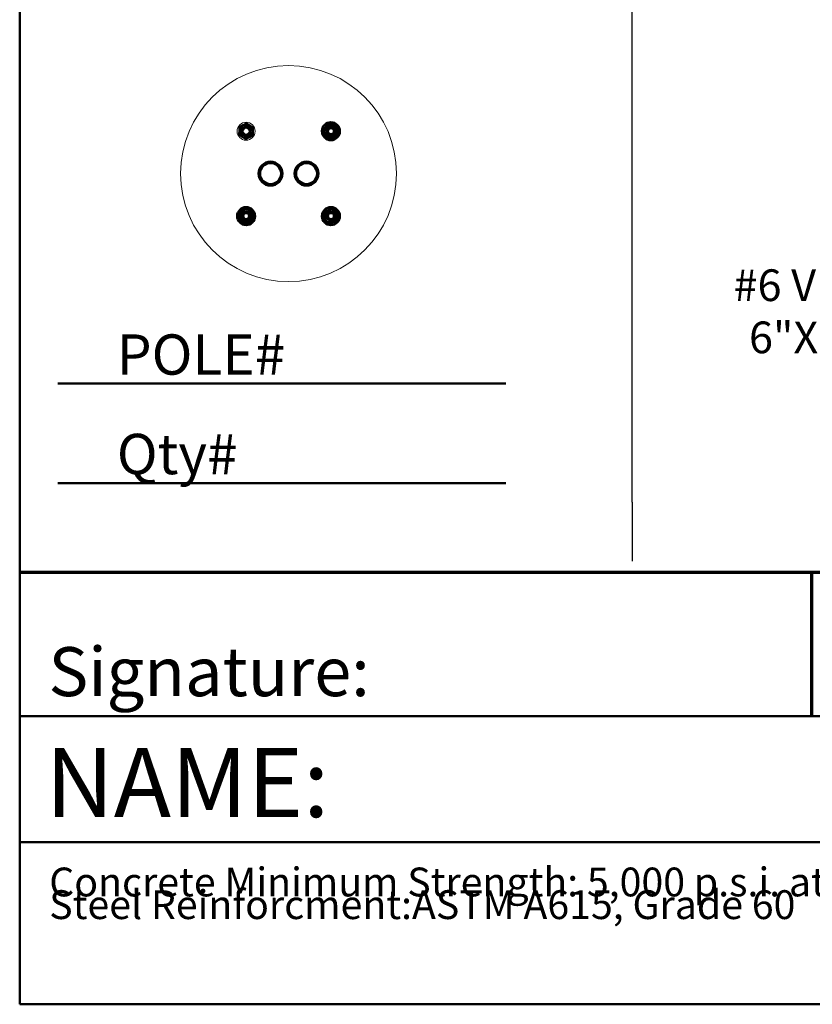
# Model space of a CAD drawing. Units: inches. Extents: x 5 to 165, y -183 to 215.
# Drawn here: x 5 to 60, y 5 to 73 of the extents above; entities that cross this region are included whole.
import ezdxf
from ezdxf.enums import TextEntityAlignment as Align

# ---------------------------------------------------------------- set-up
doc = ezdxf.new("R2010")
doc.units = ezdxf.units.IN
doc.header["$LTSCALE"] = 20
doc.header["$MEASUREMENT"] = 0
doc.linetypes.add('DASHED', pattern=[0.2067, 0.1654, -0.0413])
for name, color, linetype, lineweight in [('Border (ANSI)', 7, 'Continuous', 70), ('Hidden (ANSI)', 7, 'DASHED', 35), ('Sketch Geometry (ANSI)', 7, 'Continuous', 25), ('Sketch Geometry(ACME )', 7, 'Continuous', 50), ('Symbol (ANSI)', 7, 'Continuous', 25), ('Symbols(ACME )', 7, 'Continuous', 25), ('Title (ANSI)', 7, 'Continuous', 50), ('Visible (ANSI)', 7, 'Continuous', 50)]:
    doc.layers.add(name, color=color, linetype=linetype, lineweight=lineweight)
doc.styles.add('Note Text (ANSI)', font='tahoma.ttf')
doc.styles.get("Standard").update_dxf_attribs({"font": 'txt.shx'})
doc.dimstyles.new('Default (ANSI)$7', dxfattribs={"dimscale": 20, "dimtxt": 0.11, "dimasz": 0.098425, "dimexe": 0.125, "dimexo": 0.0625, "dimgap": 0.031496, "dimtad": 0, "dimtih": 1, "dimtoh": 1, "dimdec": 1, "dimrnd": 1e-08, "dimzin": 4, "dimdsep": 46, "dimtxsty": 'Note Text (ANSI)', "dimcen": 0.09, "dimdle": 0.393701, "dimclrd": 256, "dimclre": 256, "dimclrt": 7, "dimadec": 0, "dimazin": 1, "dimtfac": 0.909091, "dimtofl": 0, "dimtmove": 0, "dimatfit": 3, "dimfxl": 1, "dimtolj": 1, "dimtzin": 4, "dimlwd": -1, "dimlwe": -1, "dimarcsym": 0})

# ---------------------------------------------------------------- blocks, each defined once
blk = doc.blocks.new('Borders Back-Sheet2')
at = {"layer": 'Border (ANSI)'}
for p, q in [((0.25, 1.75), (8.25, 1.75)), ((3, 1.75), (3, 1.25))]:
    blk.add_line(p, q, dxfattribs=at)
at = {"layer": 'Sketch Geometry(ACME )'}
for p, q in [((0.25, 10.75), (0.25, 0.25)), ((0.25, 0.25), (8.25, 0.25))]:
    blk.add_line(p, q, dxfattribs=at)
at = {"layer": 'Title (ANSI)'}
for p, q in [((8.25, 1.25), (0.25, 1.25)), ((0.25, 0.8125), (8.25, 0.8125))]:
    blk.add_line(p, q, dxfattribs=at)
at = {"layer": 'Border (ANSI)', "color": 7, "insert": (0.35, 1.49), "char_height": 0.17, "attachment_point": 1, "style": 'Note Text (ANSI)'}
blk.add_mtext('\\fTahoma|b0|i0;\\H0.1700;Signature:', dxfattribs=at)
at = {"layer": 'Symbols(ACME )', "color": 7, "lineweight": 30, "flags": 63}
for tag, height, p in [('Co.', 0.16, (6.005, 0.7)), ('Date', 0.12, (7.17, 0.67)), ('Wt.', 0.12, (4.6769, 0.6)), ('Sheet', 0.1, (7.73, 0.39)), ('Ch#', 0.1, (6.48, 0.39)), ('Pg#', 0.1, (7.06, 0.39))]:
    blk.add_attdef(tag, text='', height=height, dxfattribs=at).set_placement(p, align=Align.TOP_LEFT)
at = {"layer": 'Title (ANSI)', "color": 7, "insert": (0.34, 1.14), "char_height": 0.24, "attachment_point": 1, "style": 'Note Text (ANSI)'}
blk.add_mtext('\\fArial Narrow|b1|i0;\\H0.2400;NAME:', dxfattribs=at)
at = {"layer": 'Title (ANSI)', "color": 7, "insert": (0.3526, 0.7247), "char_height": 0.1, "attachment_point": 1, "line_spacing_factor": 0.472111, "style": 'Note Text (ANSI)'}
blk.add_mtext('\\fArial|b0|i0;\\H0.1000;Concrete Minimum Strength: 5,000 p.s.i. at 28 days\\P\\fArial|b0|i0;\\H0.1000;Steel Reinforcment:ASTM A615, Grade 60\\P', dxfattribs=at)
at = {"layer": 'Title (ANSI)', "color": 7, "lineweight": 30, "flags": 63}
for tag, p in [('<Name>^M', (1.25, 1.1125)), ('ITEM:', (6.75, 1.1025))]:
    blk.add_attdef(tag, text='', height=0.18, dxfattribs=at).set_placement(p, align=Align.TOP_LEFT)

msp = doc.modelspace()

# ---------------------------------------------------------------- linework, layer by layer
at = {"layer": 'Hidden (ANSI)', "ltscale": 0.062231}
for p, q in [((26.208, 65.632), (26.208, 65.215)), ((27.042, 65.215), (27.042, 65.632)), ((20.316, 60.156), (20.316, 59.739)), ((21.149, 59.739), (21.149, 60.156)), ((26.625, 60.156), (26.208, 60.156)), ((26.208, 59.323), (26.625, 59.323))]:
    msp.add_line(p, q, dxfattribs=at)
at = {"layer": 'Hidden (ANSI)', "linetype": 'Continuous', "lineweight": 18}
msp.add_circle((20.732, 65.632), 0.417, dxfattribs=at)
at = {"layer": 'Hidden (ANSI)', "ltscale": 0.249224}
for centre in [(26.625, 65.632), (20.732, 59.739), (26.625, 59.739)]:
    msp.add_circle(centre, 0.417, dxfattribs=at)
at = {"layer": 'Hidden (ANSI)', "ltscale": 0.019452}
for centre, start, end in [((20.732, 65.632), 57.9657, 103.49355), ((26.625, 65.632), 327.9657, 13.49355), ((20.732, 59.739), 147.9657, 193.49355), ((26.625, 59.739), 237.9657, 283.49355)]:
    msp.add_arc(centre, 0.258, start, end, dxfattribs=at)
at = {"layer": 'Hidden (ANSI)', "ltscale": 0.175315}
for points in [[(21.013, 65.77), (21.007, 65.781), (21.001, 65.792), (20.987, 65.812), (20.979, 65.821), (20.957, 65.847), (20.94, 65.863), (20.89, 65.899), (20.854, 65.916), (20.782, 65.935), (20.741, 65.938), (20.659, 65.927), (20.621, 65.913), (20.555, 65.874), (20.527, 65.849), (20.493, 65.805), (20.482, 65.789), (20.456, 65.738), (20.446, 65.7), (20.44, 65.625), (20.445, 65.589), (20.466, 65.522), (20.483, 65.487), (20.535, 65.426), (20.564, 65.402), (20.631, 65.369), (20.667, 65.359), (20.723, 65.355), (20.741, 65.355), (20.792, 65.362), (20.825, 65.372), (20.886, 65.405), (20.914, 65.428), (20.956, 65.48), (20.974, 65.511), (20.995, 65.581), (20.998, 65.615), (20.993, 65.671), (20.987, 65.694), (20.97, 65.74), (20.958, 65.762), (20.942, 65.782)], [(26.763, 65.352), (26.774, 65.357), (26.785, 65.364), (26.805, 65.378), (26.814, 65.385), (26.84, 65.408), (26.855, 65.424), (26.892, 65.474), (26.909, 65.51), (26.928, 65.583), (26.931, 65.623), (26.92, 65.706), (26.906, 65.743), (26.867, 65.809), (26.842, 65.837), (26.798, 65.872), (26.782, 65.882), (26.731, 65.908), (26.693, 65.919), (26.618, 65.924), (26.582, 65.92), (26.515, 65.899), (26.48, 65.882), (26.419, 65.83), (26.395, 65.8), (26.362, 65.734), (26.352, 65.697), (26.348, 65.642), (26.348, 65.624), (26.354, 65.572), (26.365, 65.54), (26.398, 65.479), (26.421, 65.451), (26.473, 65.408), (26.504, 65.39), (26.574, 65.37), (26.608, 65.366), (26.664, 65.372), (26.687, 65.377), (26.733, 65.394), (26.755, 65.406), (26.775, 65.422)], [(20.595, 60.02), (20.584, 60.014), (20.573, 60.008), (20.553, 59.994), (20.543, 59.987), (20.517, 59.964), (20.502, 59.947), (20.465, 59.897), (20.449, 59.862), (20.43, 59.789), (20.426, 59.748), (20.438, 59.666), (20.451, 59.628), (20.49, 59.562), (20.515, 59.534), (20.559, 59.5), (20.576, 59.489), (20.627, 59.463), (20.664, 59.453), (20.739, 59.448), (20.776, 59.452), (20.842, 59.473), (20.877, 59.49), (20.939, 59.542), (20.962, 59.571), (20.996, 59.638), (21.006, 59.674), (21.01, 59.73), (21.009, 59.748), (21.003, 59.799), (20.993, 59.832), (20.959, 59.893), (20.936, 59.921), (20.884, 59.963), (20.853, 59.981), (20.783, 60.002), (20.75, 60.005), (20.693, 60), (20.67, 59.994), (20.624, 59.977), (20.602, 59.965), (20.582, 59.95)], [(26.344, 59.602), (26.35, 59.591), (26.357, 59.58), (26.371, 59.56), (26.378, 59.55), (26.401, 59.524), (26.417, 59.509), (26.467, 59.473), (26.503, 59.456), (26.576, 59.437), (26.616, 59.433), (26.699, 59.445), (26.736, 59.458), (26.802, 59.497), (26.83, 59.522), (26.865, 59.567), (26.875, 59.583), (26.901, 59.634), (26.911, 59.671), (26.917, 59.746), (26.913, 59.783), (26.892, 59.849), (26.875, 59.885), (26.823, 59.946), (26.793, 59.969), (26.726, 60.003), (26.69, 60.013), (26.635, 60.017), (26.617, 60.017), (26.565, 60.01), (26.533, 60), (26.471, 59.967), (26.443, 59.943), (26.401, 59.891), (26.383, 59.86), (26.363, 59.79), (26.359, 59.757), (26.365, 59.7), (26.37, 59.677), (26.387, 59.632), (26.399, 59.609), (26.415, 59.589)]]:
    msp.add_open_spline(points, degree=3, knots=[-8.69996, -8.69996, -8.69996, -8.69996, -8.458477, -8.458477, -8.229852, -8.229852, -7.79544, -7.79544, -7.043743, -7.043743, -6.348953, -6.348953, -5.718392, -5.718392, -5.126182, -5.126182, -4.824874, -4.824874, -4.218513, -4.218513, -3.638668, -3.638668, -3.114651, -3.114651, -2.658664, -2.658664, -2.204445, -2.204445, -1.981943, -1.981943, -1.574929, -1.574929, -1.138263, -1.138263, -0.76588, -0.76588, -0.455672, -0.455672, -0.234493, -0.234493, -0.000001, -0.000001, -0.000001, -0.000001], dxfattribs=at)
at = {"layer": 'Hidden (ANSI)', "ltscale": 0.047628}
for points in [[(20.444, 65.753), (20.449, 65.763), (20.455, 65.772), (20.468, 65.791), (20.475, 65.8), (20.497, 65.825), (20.513, 65.84), (20.561, 65.876), (20.597, 65.892), (20.653, 65.906), (20.671, 65.908), (20.722, 65.911), (20.756, 65.907), (20.819, 65.885), (20.846, 65.87), (20.869, 65.851)], [(26.745, 65.92), (26.755, 65.915), (26.765, 65.909), (26.784, 65.896), (26.793, 65.889), (26.818, 65.868), (26.833, 65.852), (26.869, 65.803), (26.885, 65.768), (26.899, 65.712), (26.901, 65.693), (26.904, 65.642), (26.9, 65.608), (26.878, 65.545), (26.863, 65.519), (26.844, 65.495)], [(20.612, 59.451), (20.602, 59.457), (20.592, 59.462), (20.574, 59.475), (20.564, 59.482), (20.539, 59.504), (20.524, 59.52), (20.489, 59.568), (20.472, 59.604), (20.459, 59.66), (20.456, 59.678), (20.454, 59.73), (20.458, 59.764), (20.479, 59.826), (20.494, 59.853), (20.513, 59.877)], [(26.913, 59.619), (26.908, 59.609), (26.902, 59.599), (26.889, 59.581), (26.882, 59.571), (26.86, 59.546), (26.845, 59.531), (26.796, 59.496), (26.761, 59.479), (26.705, 59.466), (26.686, 59.463), (26.635, 59.461), (26.601, 59.465), (26.538, 59.486), (26.511, 59.501), (26.488, 59.52)]]:
    msp.add_open_spline(points, degree=3, knots=[0, 0, 0, 0, 0.103574, 0.103574, 0.207393, 0.207393, 0.398177, 0.398177, 0.740703, 0.740703, 0.905422, 0.905422, 1.196053, 1.196053, 1.443459, 1.443459, 1.443459, 1.443459], dxfattribs=at)
at = {"layer": 'Hidden (ANSI)', "ltscale": 0.174951}
for points in [[(20.615, 65.922), (20.648, 65.934), (20.683, 65.941), (20.731, 65.942), (20.744, 65.941), (20.797, 65.936), (20.835, 65.924), (20.905, 65.886), (20.935, 65.861), (20.982, 65.804), (21.003, 65.769), (21.027, 65.69), (21.031, 65.65), (21.023, 65.574), (21.013, 65.539), (20.98, 65.474), (20.957, 65.443), (20.898, 65.393), (20.866, 65.375), (20.814, 65.358), (20.796, 65.354), (20.746, 65.347), (20.708, 65.348), (20.633, 65.368), (20.602, 65.383), (20.544, 65.426), (20.519, 65.453), (20.491, 65.501), (20.484, 65.517), (20.467, 65.566), (20.462, 65.599), (20.464, 65.667), (20.472, 65.702), (20.499, 65.761), (20.518, 65.792), (20.565, 65.835), (20.585, 65.849), (20.627, 65.871), (20.649, 65.879), (20.672, 65.883)], [(26.915, 65.749), (26.927, 65.716), (26.934, 65.681), (26.935, 65.633), (26.934, 65.62), (26.929, 65.568), (26.916, 65.529), (26.879, 65.46), (26.854, 65.43), (26.797, 65.382), (26.762, 65.362), (26.683, 65.337), (26.643, 65.333), (26.567, 65.341), (26.532, 65.352), (26.467, 65.385), (26.436, 65.408), (26.386, 65.467), (26.368, 65.499), (26.351, 65.551), (26.347, 65.569), (26.34, 65.619), (26.341, 65.657), (26.361, 65.731), (26.376, 65.763), (26.419, 65.82), (26.446, 65.845), (26.494, 65.873), (26.51, 65.881), (26.559, 65.898), (26.592, 65.903), (26.66, 65.901), (26.695, 65.892), (26.754, 65.866), (26.785, 65.847), (26.828, 65.8), (26.842, 65.78), (26.864, 65.738), (26.871, 65.715), (26.876, 65.692)], [(20.443, 59.622), (20.43, 59.655), (20.424, 59.69), (20.423, 59.738), (20.423, 59.751), (20.429, 59.804), (20.441, 59.843), (20.479, 59.912), (20.503, 59.942), (20.561, 59.989), (20.595, 60.01), (20.675, 60.034), (20.714, 60.038), (20.79, 60.03), (20.826, 60.02), (20.89, 59.987), (20.921, 59.964), (20.971, 59.905), (20.989, 59.873), (21.006, 59.821), (21.011, 59.803), (21.017, 59.753), (21.017, 59.715), (20.996, 59.64), (20.981, 59.609), (20.939, 59.551), (20.911, 59.527), (20.864, 59.499), (20.847, 59.491), (20.799, 59.474), (20.766, 59.469), (20.697, 59.471), (20.662, 59.479), (20.603, 59.506), (20.573, 59.525), (20.529, 59.572), (20.515, 59.592), (20.494, 59.634), (20.486, 59.656), (20.481, 59.679)], [(26.742, 59.45), (26.709, 59.438), (26.674, 59.431), (26.626, 59.43), (26.613, 59.43), (26.561, 59.436), (26.522, 59.448), (26.453, 59.486), (26.423, 59.511), (26.375, 59.568), (26.354, 59.602), (26.33, 59.682), (26.326, 59.722), (26.334, 59.797), (26.344, 59.833), (26.378, 59.897), (26.401, 59.928), (26.46, 59.978), (26.492, 59.996), (26.544, 60.013), (26.561, 60.018), (26.612, 60.024), (26.65, 60.024), (26.724, 60.004), (26.756, 59.988), (26.813, 59.946), (26.838, 59.918), (26.866, 59.871), (26.874, 59.854), (26.891, 59.806), (26.896, 59.773), (26.894, 59.704), (26.885, 59.669), (26.858, 59.61), (26.839, 59.58), (26.792, 59.536), (26.773, 59.522), (26.731, 59.501), (26.708, 59.493), (26.685, 59.488)]]:
    msp.add_open_spline(points, degree=3, knots=[-10.144942, -10.144942, -10.144942, -10.144942, -9.315969, -9.315969, -9.020586, -9.020586, -8.085029, -8.085029, -7.185584, -7.185584, -6.35746, -6.35746, -5.606381, -5.606381, -4.90858, -4.90858, -4.227742, -4.227742, -3.624809, -3.624809, -3.320913, -3.320913, -2.78685, -2.78685, -2.34972, -2.34972, -1.885763, -1.885763, -1.656967, -1.656967, -1.244089, -1.244089, -0.801384, -0.801384, -0.433721, -0.433721, -0.215224, -0.215224, -0.000001, -0.000001, -0.000001, -0.000001], dxfattribs=at)
at = {"layer": 'Hidden (ANSI)', "ltscale": 0.135131}
for points in [[(20.672, 65.883), (20.665, 65.882), (20.658, 65.88), (20.619, 65.867), (20.589, 65.85), (20.539, 65.806), (20.518, 65.78), (20.487, 65.721), (20.478, 65.688), (20.472, 65.62), (20.476, 65.587), (20.496, 65.523), (20.512, 65.494), (20.554, 65.442), (20.581, 65.42), (20.641, 65.388), (20.673, 65.379), (20.739, 65.372), (20.774, 65.375), (20.839, 65.394), (20.869, 65.41), (20.921, 65.452), (20.942, 65.477), (20.975, 65.536), (20.985, 65.569), (20.993, 65.636), (20.99, 65.67), (20.973, 65.732), (20.959, 65.761), (20.921, 65.812), (20.897, 65.834), (20.869, 65.851)], [(26.876, 65.692), (26.874, 65.699), (26.872, 65.707), (26.859, 65.746), (26.843, 65.775), (26.799, 65.826), (26.773, 65.846), (26.714, 65.877), (26.681, 65.887), (26.613, 65.892), (26.58, 65.889), (26.516, 65.869), (26.487, 65.853), (26.435, 65.81), (26.413, 65.783), (26.381, 65.724), (26.371, 65.692), (26.364, 65.625), (26.368, 65.591), (26.387, 65.526), (26.403, 65.495), (26.445, 65.444), (26.47, 65.422), (26.529, 65.39), (26.562, 65.379), (26.629, 65.372), (26.663, 65.374), (26.725, 65.392), (26.753, 65.406), (26.805, 65.444), (26.827, 65.468), (26.844, 65.495)], [(20.481, 59.679), (20.483, 59.672), (20.485, 59.665), (20.498, 59.626), (20.515, 59.596), (20.558, 59.546), (20.584, 59.525), (20.643, 59.494), (20.677, 59.485), (20.744, 59.479), (20.778, 59.483), (20.841, 59.503), (20.871, 59.519), (20.923, 59.561), (20.945, 59.588), (20.976, 59.648), (20.986, 59.68), (20.993, 59.746), (20.99, 59.781), (20.97, 59.846), (20.954, 59.876), (20.912, 59.928), (20.887, 59.949), (20.829, 59.982), (20.796, 59.992), (20.728, 60), (20.695, 59.997), (20.632, 59.98), (20.604, 59.966), (20.553, 59.928), (20.531, 59.904), (20.513, 59.877)], [(26.685, 59.488), (26.692, 59.49), (26.699, 59.492), (26.739, 59.505), (26.768, 59.522), (26.819, 59.565), (26.839, 59.591), (26.87, 59.651), (26.88, 59.684), (26.885, 59.751), (26.882, 59.785), (26.862, 59.848), (26.846, 59.878), (26.803, 59.93), (26.776, 59.952), (26.717, 59.983), (26.685, 59.993), (26.618, 60), (26.584, 59.997), (26.519, 59.977), (26.488, 59.961), (26.437, 59.919), (26.415, 59.894), (26.383, 59.836), (26.372, 59.803), (26.364, 59.735), (26.367, 59.702), (26.385, 59.639), (26.399, 59.611), (26.436, 59.56), (26.46, 59.538), (26.488, 59.52)]]:
    msp.add_open_spline(points, degree=3, knots=[-4.340439, -4.340439, -4.340439, -4.340439, -4.273015, -4.273015, -3.96366, -3.96366, -3.664256, -3.664256, -3.350703, -3.350703, -3.044765, -3.044765, -2.74183, -2.74183, -2.427527, -2.427527, -2.125107, -2.125107, -1.812737, -1.812737, -1.5025, -1.5025, -1.20309, -1.20309, -0.88957, -0.88957, -0.582743, -0.582743, -0.296665, -0.296665, -0.000001, -0.000001, -0.000001, -0.000001], dxfattribs=at)
at = {"layer": 'Hidden (ANSI)', "ltscale": 0.04687}
for points in [[(20.779, 65.886), (20.807, 65.884), (20.835, 65.878), (20.888, 65.857), (20.912, 65.842), (20.967, 65.797), (20.988, 65.766), (21.019, 65.707), (21.029, 65.673), (21.038, 65.604), (21.037, 65.569), (21.029, 65.535)], [(26.879, 65.586), (26.877, 65.557), (26.871, 65.53), (26.85, 65.477), (26.835, 65.452), (26.79, 65.398), (26.759, 65.376), (26.699, 65.346), (26.666, 65.335), (26.597, 65.326), (26.562, 65.328), (26.528, 65.335)], [(20.478, 59.786), (20.48, 59.814), (20.486, 59.842), (20.507, 59.895), (20.522, 59.92), (20.567, 59.974), (20.598, 59.995), (20.658, 60.026), (20.691, 60.036), (20.76, 60.045), (20.796, 60.044), (20.83, 60.036)], [(26.579, 59.485), (26.55, 59.487), (26.523, 59.493), (26.47, 59.514), (26.445, 59.529), (26.391, 59.575), (26.369, 59.605), (26.339, 59.665), (26.328, 59.698), (26.319, 59.767), (26.32, 59.803), (26.328, 59.837)]]:
    msp.add_open_spline(points, degree=3, knots=[-1.338371, -1.338371, -1.338371, -1.338371, -1.139556, -1.139556, -0.937314, -0.937314, -0.640735, -0.640735, -0.322694, -0.322694, -0.000001, -0.000001, -0.000001, -0.000001], dxfattribs=at)
at = {"layer": 'Sketch Geometry (ANSI)'}
for q in [(47.54, 195.275), (47.54, 35.773)]:
    msp.add_line((47.54, 39.865), q, dxfattribs=at)
at = {"layer": 'Sketch Geometry (ANSI)', "linetype": 'Continuous', "lineweight": 50}
for p, q in [((7.64, 48.109), (38.785, 48.109)), ((7.64, 41.201), (38.785, 41.201))]:
    msp.add_line(p, q, dxfattribs=at)
at = {"layer": 'Visible (ANSI)', "lineweight": 18}
msp.add_circle((23.679, 62.686), 7.5, dxfattribs=at)
at = {"layer": 'Visible (ANSI)', "linetype": 'Continuous', "lineweight": 18}
for radius in [0.625, 0.312, 0.208]:
    msp.add_circle((20.732, 65.632), radius, dxfattribs=at)
at = {"layer": 'Visible (ANSI)'}
for centre, radius in [((20.732, 65.632), 0.321), ((26.625, 65.632), 0.625), ((26.625, 65.632), 0.321), ((26.625, 65.632), 0.312), ((26.625, 65.632), 0.208), ((22.429, 62.686), 0.833), ((22.429, 62.686), 0.729), ((24.929, 62.686), 0.833), ((24.929, 62.686), 0.729), ((20.732, 59.739), 0.625), ((26.625, 59.739), 0.625), ((20.732, 59.739), 0.321), ((20.732, 59.739), 0.312), ((20.732, 59.739), 0.208), ((26.625, 59.739), 0.321), ((26.625, 59.739), 0.312), ((26.625, 59.739), 0.208)]:
    msp.add_circle(centre, radius, dxfattribs=at)
for centre, start, end in [((20.732, 65.632), 117.80036, 177.80036), ((20.732, 65.632), 177.80036, 237.80036), ((20.732, 65.632), 57.80036, 117.80036), ((20.732, 65.632), 357.80036, 57.80036), ((26.625, 65.632), 147.80036, 207.80036), ((26.625, 65.632), 87.80036, 147.80036), ((26.625, 65.632), 27.80036, 87.80036), ((26.625, 65.632), 327.80036, 27.80036), ((20.732, 65.632), 237.80036, 297.80036), ((20.732, 65.632), 297.80036, 357.80036), ((26.625, 65.632), 207.80036, 267.80036), ((26.625, 65.632), 267.80036, 327.80036), ((20.732, 59.739), 87.80036, 147.80036), ((20.732, 59.739), 27.80036, 87.80036), ((26.625, 59.739), 57.80036, 117.80036), ((20.732, 59.739), 147.80036, 207.80036), ((20.732, 59.739), 207.80036, 267.80036), ((20.732, 59.739), 267.80036, 327.80036), ((20.732, 59.739), 327.80036, 27.80036), ((26.625, 59.739), 177.80036, 237.80036), ((26.625, 59.739), 117.80036, 177.80036), ((26.625, 59.739), 297.80036, 357.80036), ((26.625, 59.739), 357.80036, 57.80036), ((26.625, 59.739), 237.80036, 297.80036)]:
    msp.add_arc(centre, 0.469, start, end, dxfattribs=at)
for points, weights in [([(20.254, 65.38), (20.259, 65.525), (20.264, 65.65)], [1.83654395983, 1.9786011295, 1.9786011295]), ([(20.264, 65.65), (20.269, 65.776), (20.274, 65.92)], [1.9786011295, 1.9786011295, 1.83654395983]), ([(20.274, 65.92), (20.403, 65.988), (20.514, 66.047)], [1.83654395983, 1.9786011295, 1.9786011295]), ([(20.514, 66.047), (20.625, 66.105), (20.753, 66.173)], [1.9786011295, 1.9786011295, 1.83654395983]), ([(20.753, 66.173), (20.876, 66.096), (20.982, 66.029)], [1.83654395983, 1.9786011295, 1.9786011295]), ([(20.982, 66.029), (21.088, 65.962), (21.211, 65.884)], [1.9786011295, 1.9786011295, 1.83654395983]), ([(21.211, 65.884), (21.206, 65.74), (21.201, 65.614)], [1.83654395983, 1.9786011295, 1.9786011295]), ([(26.084, 65.653), (26.161, 65.776), (26.228, 65.882)], [1.83654395983, 1.9786011295, 1.9786011295]), ([(26.21, 65.413), (26.152, 65.525), (26.084, 65.653)], [1.9786011295, 1.9786011295, 1.83654395983]), ([(26.228, 65.882), (26.295, 65.988), (26.373, 66.111)], [1.9786011295, 1.9786011295, 1.83654395983]), ([(26.373, 66.111), (26.517, 66.105), (26.643, 66.1)], [1.83654395983, 1.9786011295, 1.9786011295]), ([(26.643, 66.1), (26.768, 66.096), (26.913, 66.09)], [1.9786011295, 1.9786011295, 1.83654395983]), ([(26.913, 66.09), (26.981, 65.962), (27.04, 65.851)], [1.83654395983, 1.9786011295, 1.9786011295]), ([(27.04, 65.851), (27.098, 65.74), (27.166, 65.611)], [1.9786011295, 1.9786011295, 1.83654395983]), ([(20.483, 65.235), (20.376, 65.302), (20.254, 65.38)], [1.9786011295, 1.9786011295, 1.83654395983]), ([(20.712, 65.091), (20.589, 65.168), (20.483, 65.235)], [1.83654395983, 1.9786011295, 1.9786011295]), ([(20.951, 65.217), (20.84, 65.159), (20.712, 65.091)], [1.9786011295, 1.9786011295, 1.83654395983]), ([(21.19, 65.344), (21.062, 65.276), (20.951, 65.217)], [1.83654395983, 1.9786011295, 1.9786011295]), ([(21.201, 65.614), (21.196, 65.489), (21.19, 65.344)], [1.9786011295, 1.9786011295, 1.83654395983]), ([(26.337, 65.174), (26.269, 65.302), (26.21, 65.413)], [1.83654395983, 1.9786011295, 1.9786011295]), ([(26.607, 65.164), (26.481, 65.168), (26.337, 65.174)], [1.9786011295, 1.9786011295, 1.83654395983]), ([(26.877, 65.153), (26.732, 65.159), (26.607, 65.164)], [1.83654395983, 1.9786011295, 1.9786011295]), ([(27.022, 65.382), (26.955, 65.276), (26.877, 65.153)], [1.9786011295, 1.9786011295, 1.83654395983]), ([(27.166, 65.611), (27.089, 65.489), (27.022, 65.382)], [1.83654395983, 1.9786011295, 1.9786011295]), ([(20.336, 59.989), (20.403, 60.096), (20.48, 60.218)], [1.9786011295, 1.9786011295, 1.83654395983]), ([(20.48, 60.218), (20.625, 60.213), (20.75, 60.208)], [1.83654395983, 1.9786011295, 1.9786011295]), ([(20.75, 60.208), (20.876, 60.203), (21.021, 60.198)], [1.9786011295, 1.9786011295, 1.83654395983]), ([(21.021, 60.198), (21.088, 60.069), (21.147, 59.958)], [1.83654395983, 1.9786011295, 1.9786011295]), ([(26.406, 60.154), (26.517, 60.213), (26.646, 60.28)], [1.9786011295, 1.9786011295, 1.83654395983]), ([(26.646, 60.28), (26.768, 60.203), (26.875, 60.136)], [1.83654395983, 1.9786011295, 1.9786011295]), ([(20.192, 59.76), (20.269, 59.883), (20.336, 59.989)], [1.83654395983, 1.9786011295, 1.9786011295]), ([(20.318, 59.521), (20.259, 59.632), (20.192, 59.76)], [1.9786011295, 1.9786011295, 1.83654395983]), ([(20.444, 59.281), (20.376, 59.41), (20.318, 59.521)], [1.83654395983, 1.9786011295, 1.9786011295]), ([(21.129, 59.49), (21.062, 59.383), (20.985, 59.261)], [1.9786011295, 1.9786011295, 1.83654395983]), ([(21.273, 59.719), (21.196, 59.596), (21.129, 59.49)], [1.83654395983, 1.9786011295, 1.9786011295]), ([(21.147, 59.958), (21.206, 59.847), (21.273, 59.719)], [1.9786011295, 1.9786011295, 1.83654395983]), ([(26.146, 59.487), (26.152, 59.632), (26.157, 59.757)], [1.83654395983, 1.9786011295, 1.9786011295]), ([(26.375, 59.343), (26.269, 59.41), (26.146, 59.487)], [1.9786011295, 1.9786011295, 1.83654395983]), ([(26.157, 59.757), (26.161, 59.883), (26.167, 60.028)], [1.9786011295, 1.9786011295, 1.83654395983]), ([(26.167, 60.028), (26.295, 60.096), (26.406, 60.154)], [1.83654395983, 1.9786011295, 1.9786011295]), ([(26.875, 60.136), (26.981, 60.069), (27.104, 59.992)], [1.9786011295, 1.9786011295, 1.83654395983]), ([(27.093, 59.722), (27.089, 59.596), (27.083, 59.451)], [1.9786011295, 1.9786011295, 1.83654395983]), ([(27.104, 59.992), (27.098, 59.847), (27.093, 59.722)], [1.83654395983, 1.9786011295, 1.9786011295]), ([(20.714, 59.271), (20.589, 59.276), (20.444, 59.281)], [1.9786011295, 1.9786011295, 1.83654395983]), ([(20.985, 59.261), (20.84, 59.266), (20.714, 59.271)], [1.83654395983, 1.9786011295, 1.9786011295]), ([(26.604, 59.199), (26.481, 59.276), (26.375, 59.343)], [1.83654395983, 1.9786011295, 1.9786011295]), ([(26.844, 59.325), (26.732, 59.266), (26.604, 59.199)], [1.9786011295, 1.9786011295, 1.83654395983]), ([(27.083, 59.451), (26.955, 59.383), (26.844, 59.325)], [1.83654395983, 1.9786011295, 1.9786011295])]:
    msp.add_rational_spline(points, weights, degree=2, dxfattribs=at)

# ---------------------------------------------------------------- block references
at = {"xscale": 20, "yscale": 20, "zscale": 20}
msp.add_blockref('Borders Back-Sheet2', (0, 0), dxfattribs=at)

# ---------------------------------------------------------------- texts
at = {"layer": 'Symbol (ANSI)', "color": 7, "insert": (80.209, 56.037), "char_height": 2.2, "width": 26.31442, "attachment_point": 3, "line_spacing_factor": 0.987884, "style": 'Note Text (ANSI)'}
msp.add_mtext('\\fTahoma|b0|i0;#6 VERTICAL BARS\\P\\fTahoma|b0|i0;6"X 6" X 9ga WIRE ', dxfattribs=at)
at = {"layer": 'Symbol (ANSI)', "color": 7, "char_height": 2.8, "attachment_point": 1, "style": 'Note Text (ANSI)'}
for s, insert in [('\\fTahoma|b1|i0;\\H2.8000;POLE#', (11.75, 51.522)), ('\\fTahoma|b1|i0;\\H2.8000;Qty#', (11.75, 44.614))]:
    msp.add_mtext(s, dxfattribs=dict(at, insert=insert))

# ---------------------------------------------------------------- leaders
at = {"layer": 'Symbol (ANSI)', "color": 156, "true_color": 0x004080, "annotation_type": 0, "has_hookline": 1, "hookline_direction": 1, "text_width": 26.035}
msp.add_leader([(87.926, 60.796), (83.544, 56.228), (82.808, 54.937), (80.839, 54.937)], dimstyle='Default (ANSI)$7', override={"dimtad": 0}, dxfattribs=at)

doc.saveas('drawing.dxf')
